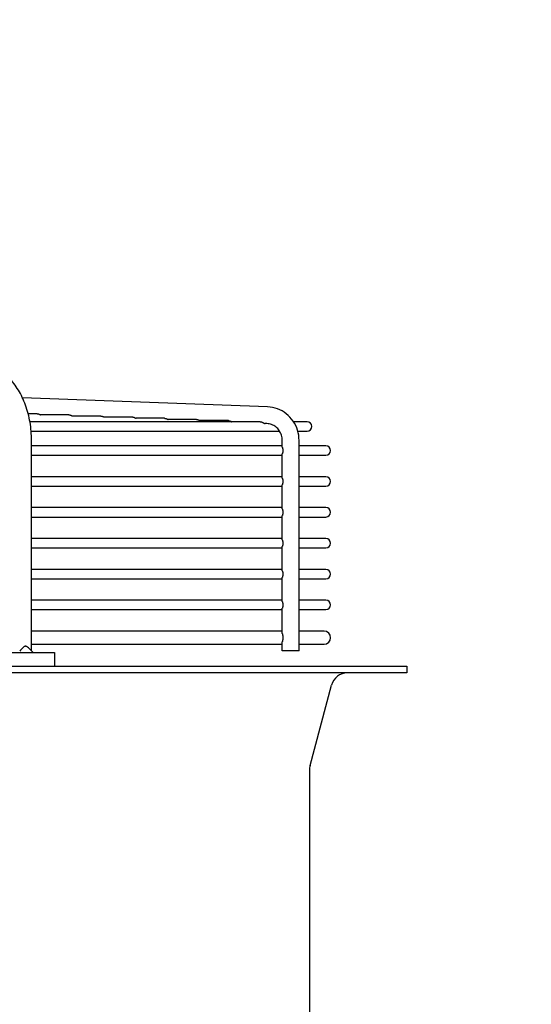
# Model space of a CAD drawing. Units: millimetres. Extents: x 17891 to 32328, y 18593 to 29476.
# Drawn here: x 17988 to 17994, y 18980 to 18992 of the extents above; entities that cross this region are included whole.
import ezdxf

# ---------------------------------------------------------------- set-up
doc = ezdxf.new("R2010")
doc.units = ezdxf.units.MM
doc.header["$LTSCALE"] = 5
doc.layers.add('UNIT', color=6, linetype='Continuous')
doc.layers.add('WS-NO-CONTROL', color=3, linetype='Continuous')
doc.styles.add('SUBMITTAL', font='romans.shx', dxfattribs={"width": 0.75})
doc.dimstyles.new('SUBMITTAL', dxfattribs={"dimtxt": 0.09375, "dimasz": 0.09375, "dimexe": 0.03125, "dimexo": 0.0625, "dimgap": 0.0625, "dimtad": 0, "dimdec": 4, "dimzin": 4, "dimdsep": 46, "dimlunit": 4, "dimtxsty": 'SUBMITTAL', "dimcen": 0.09375, "dimclre": 6, "dimadec": 0, "dimazin": 0, "dimtfac": 1, "dimtdec": 0, "dimtofl": 0, "dimtmove": 0, "dimatfit": 3, "dimfxl": 0, "dimfrac": 2, "dimtolj": 1, "dimtzin": 4, "dimarcsym": 0})

# ---------------------------------------------------------------- blocks, each defined once
blk = doc.blocks.new('*D72')
at = {"layer": 'WS-NO-CONTROL', "color": 6, "lineweight": -2}
for p, q in [((17947.667, 18976.129), (17947.667, 19017.259)), ((18005.818, 18975.861), (18005.818, 19017.259))]:
    blk.add_line(p, q, dxfattribs=at)
at = {"layer": 'WS-NO-CONTROL', "color": 3, "lineweight": -2}
for p, q in [((17947.667, 19014.442), (17942.738, 19014.442)), ((18000.888, 19014.442), (17952.596, 19014.442))]:
    blk.add_line(p, q, dxfattribs=at)
at = {"layer": 'WS-NO-CONTROL', "color": 3}
for points in [[(17952.596, 19015.263), (17952.596, 19013.62), (17947.667, 19014.442)], [(18000.888, 19015.263), (18000.888, 19013.62), (18005.818, 19014.442)]]:
    blk.add_solid(points, dxfattribs=at)
at = {"layer": 'WS-NO-CONTROL', "color": 3, "insert": (17923.988, 19014.442), "char_height": 4.9294, "attachment_point": 5, "style": 'SUBMITTAL'}
blk.add_mtext('\\A1;4\'-10 1/8"', dxfattribs=at)

msp = doc.modelspace()

# ---------------------------------------------------------------- linework, layer by layer
at = {"layer": 'UNIT'}
for p, q in [((17990.5055, 18987.1791), (17987.6303, 18987.283)), ((17987.8005, 18987.0982), (17987.6962, 18987.0982)), ((17988.1747, 18987.0847), (17987.8413, 18987.0847)), ((17988.5489, 18987.0712), (17988.2155, 18987.0712)), ((17988.9231, 18987.0577), (17988.5896, 18987.0577)), ((17990.4198, 18987.0037), (17987.7167, 18987.0037)), ((17989.2972, 18987.0442), (17988.9638, 18987.0442)), ((17989.6714, 18987.0307), (17989.338, 18987.0307)), ((17990.0456, 18987.0172), (17989.7122, 18987.0172)), ((17990.4984, 18986.9824), (17990.4762, 18986.9832)), ((17990.97, 18987.0037), (17990.8114, 18987.0037)), ((17987.731, 18986.8935), (17990.6483, 18986.8935)), ((17990.861, 18986.8935), (17990.97, 18986.8935)), ((17987.7356, 18984.3163), (17987.7356, 18986.7856)), ((17990.6788, 18986.7218), (17987.7356, 18986.7218)), ((17990.6788, 18986.7058), (17990.6788, 18986.7856)), ((17990.8757, 18984.3163), (17990.8757, 18986.7856)), ((17991.1904, 18986.7218), (17990.8757, 18986.7218)), ((17987.7356, 18986.6115), (17990.6788, 18986.6115)), ((17990.6788, 18986.3436), (17990.6788, 18986.6275)), ((17990.8757, 18986.6115), (17991.1904, 18986.6115)), ((17990.6788, 18986.3596), (17987.7356, 18986.3596)), ((17987.7356, 18986.2493), (17990.6788, 18986.2493)), ((17990.6788, 18985.9814), (17990.6788, 18986.2653)), ((17991.1904, 18986.3596), (17990.8757, 18986.3596)), ((17990.8757, 18986.2493), (17991.1904, 18986.2493)), ((17990.6788, 18985.9974), (17987.7356, 18985.9974)), ((17990.6788, 18985.6192), (17990.6788, 18985.9031)), ((17991.1904, 18985.9974), (17990.8757, 18985.9974)), ((17987.7356, 18985.8871), (17990.6788, 18985.8871)), ((17990.8757, 18985.8871), (17991.1904, 18985.8871)), ((17990.6788, 18985.6352), (17987.7356, 18985.6352)), ((17991.1904, 18985.6352), (17990.8757, 18985.6352)), ((17987.7356, 18985.5249), (17990.6788, 18985.5249)), ((17990.6788, 18985.257), (17990.6788, 18985.5409)), ((17990.8757, 18985.5249), (17991.1904, 18985.5249)), ((17990.6788, 18985.2729), (17987.7356, 18985.2729)), ((17991.1904, 18985.2729), (17990.8757, 18985.2729)), ((17987.7356, 18985.1627), (17990.6788, 18985.1627)), ((17990.6788, 18984.8948), (17990.6788, 18985.1787)), ((17990.8757, 18985.1627), (17991.1904, 18985.1627)), ((17990.6788, 18984.9107), (17987.7356, 18984.9107)), ((17991.1904, 18984.9107), (17990.8757, 18984.9107)), ((17987.7356, 18984.8005), (17990.6788, 18984.8005)), ((17990.6788, 18984.5191), (17990.6788, 18984.8165)), ((17990.8757, 18984.8005), (17991.1904, 18984.8005)), ((17990.6788, 18984.5485), (17987.7356, 18984.5485)), ((17991.1688, 18984.5485), (17990.8757, 18984.5485)), ((17990.6788, 18984.3163), (17990.6788, 18984.4245)), ((17985.7784, 18984.2966), (17988.0055, 18984.2966)), ((17987.7356, 18984.395), (17990.6788, 18984.395)), ((17988.0055, 18984.2966), (17988.0055, 18984.1391)), ((17990.8757, 18984.3163), (17990.6788, 18984.3163)), ((17990.8757, 18984.395), (17991.1688, 18984.395)), ((17958.3991, 18984.1391), (17992.1393, 18984.1391)), ((17992.1393, 18984.0604), (17958.3991, 18984.0604)), ((17992.1393, 18984.1391), (17992.1393, 18984.0604)), ((17991.0042, 18982.9726), (17991.2553, 18983.9142)), ((17990.9975, 18982.9219), (17990.9975, 18980.1809))]:
    msp.add_line(p, q, dxfattribs=at)
for centre, radius, start, end in [((17990.97, 18986.9486), 0.0551, 270, 90), ((17991.1904, 18986.6666), 0.0551, 270, 90), ((17991.1904, 18986.3044), 0.0551, 270, 90), ((17991.1904, 18985.9422), 0.0551, 270, 90), ((17991.1904, 18985.58), 0.0551, 270, 90), ((17991.1904, 18985.2178), 0.0551, 270, 90), ((17991.1904, 18984.8556), 0.0551, 270, 90), ((17991.1688, 18984.4718), 0.0768, 270, 90), ((17991.4455, 18983.8635), 0.1969, 90, 165.06858), ((17991.1944, 18982.9219), 0.1969, 165.06858, 180), ((17994.9345, 18980.1809), 3.937, 180, 207.50184)]:
    msp.add_arc(centre, radius, start, end, dxfattribs=at)
for points, knots in [([(17987.7356, 18986.7856), (17987.7356, 18986.8212), (17987.7341, 18986.8571), (17987.7311, 18986.8925), (17987.7282, 18986.9279), (17987.7237, 18986.9629), (17987.7178, 18986.9976), (17987.7119, 18987.0322), (17987.7045, 18987.0666), (17987.6957, 18987.1001), (17987.687, 18987.1335), (17987.6769, 18987.166), (17987.6654, 18987.1978), (17987.6539, 18987.2295), (17987.641, 18987.2605), (17987.627, 18987.2901), (17987.6129, 18987.3198), (17987.5977, 18987.348), (17987.5813, 18987.3751), (17987.5649, 18987.4022), (17987.5472, 18987.428), (17987.5287, 18987.4522), (17987.5101, 18987.4763), (17987.4906, 18987.4988), (17987.4702, 18987.5196), (17987.4497, 18987.5405), (17987.4283, 18987.5598), (17987.4063, 18987.5771), (17987.3842, 18987.5944), (17987.3616, 18987.6098), (17987.3383, 18987.6234), (17987.3149, 18987.6369), (17987.2909, 18987.6485), (17987.2666, 18987.6581), (17987.2423, 18987.6676), (17987.2178, 18987.6751), (17987.1928, 18987.6805), (17987.1679, 18987.686), (17987.1426, 18987.6894), (17987.1174, 18987.6906)], [0, 0, 0, 0, 0.076921, 0.076921, 0.076921, 0.1538421, 0.1538421, 0.1538421, 0.2307631, 0.2307631, 0.2307631, 0.3076842, 0.3076842, 0.3076842, 0.3846052, 0.3846052, 0.3846052, 0.4615263, 0.4615263, 0.4615263, 0.5384473, 0.5384473, 0.5384473, 0.6153684, 0.6153684, 0.6153684, 0.6922894, 0.6922894, 0.6922894, 0.7692105, 0.7692105, 0.7692105, 0.8461315, 0.8461315, 0.8461315, 0.9230526, 0.9230526, 0.9230526, 1, 1, 1, 1]), ([(17990.8757, 18986.7856), (17990.8757, 18986.8256), (17990.8697, 18986.8656), (17990.8463, 18986.9419), (17990.8289, 18986.9783), (17990.784, 18987.0442), (17990.7565, 18987.0737), (17990.694, 18987.1228), (17990.659, 18987.1424), (17990.5845, 18987.1699), (17990.5451, 18987.1777), (17990.5055, 18987.1791)], [1.5707963, 1.5707963, 1.5707963, 1.5707963, 1.8779743, 1.8779743, 2.1851522, 2.1851522, 2.4923302, 2.4923302, 2.7995081, 2.7995081, 3.1066861, 3.1066861, 3.1066861, 3.1066861]), ([(17987.8005, 18987.0982), (17987.8006, 18987.0982), (17987.8007, 18987.0982), (17987.8009, 18987.0982), (17987.8018, 18987.0982), (17987.8028, 18987.0981), (17987.8038, 18987.0981), (17987.8048, 18987.098), (17987.8057, 18987.0979), (17987.8067, 18987.0978), (17987.8077, 18987.0977), (17987.8087, 18987.0975), (17987.8097, 18987.0974), (17987.8107, 18987.0972), (17987.8117, 18987.097), (17987.8127, 18987.0968), (17987.8137, 18987.0966), (17987.8147, 18987.0963), (17987.8157, 18987.096), (17987.8167, 18987.0958), (17987.8177, 18987.0955), (17987.8187, 18987.0952), (17987.8197, 18987.0948), (17987.8208, 18987.0945), (17987.8218, 18987.0941), (17987.8228, 18987.0938), (17987.8238, 18987.0934), (17987.8247, 18987.093), (17987.8257, 18987.0926), (17987.8267, 18987.0922), (17987.8277, 18987.0917), (17987.8287, 18987.0913), (17987.8297, 18987.0908), (17987.8307, 18987.0904), (17987.8316, 18987.0899), (17987.8326, 18987.0894), (17987.8335, 18987.0889), (17987.8345, 18987.0884), (17987.8355, 18987.0879), (17987.8364, 18987.0874), (17987.8373, 18987.0869), (17987.8383, 18987.0864), (17987.8392, 18987.0859), (17987.8399, 18987.0855), (17987.8406, 18987.0851), (17987.8413, 18987.0847)], [0.48439597, 0.48439597, 0.48439597, 0.48439597, 0.48780488, 0.48780488, 0.48780488, 0.51219512, 0.51219512, 0.51219512, 0.53658537, 0.53658537, 0.53658537, 0.56097561, 0.56097561, 0.56097561, 0.58536585, 0.58536585, 0.58536585, 0.6097561, 0.6097561, 0.6097561, 0.63414634, 0.63414634, 0.63414634, 0.65853659, 0.65853659, 0.65853659, 0.68292683, 0.68292683, 0.68292683, 0.70731707, 0.70731707, 0.70731707, 0.73170732, 0.73170732, 0.73170732, 0.75609756, 0.75609756, 0.75609756, 0.7804878, 0.7804878, 0.7804878, 0.80487805, 0.80487805, 0.80487805, 0.82380204, 0.82380204, 0.82380204, 0.82380204]), ([(17988.1747, 18987.0847), (17988.1748, 18987.0847), (17988.1749, 18987.0847), (17988.1751, 18987.0847), (17988.176, 18987.0847), (17988.177, 18987.0846), (17988.178, 18987.0846), (17988.1789, 18987.0845), (17988.1799, 18987.0844), (17988.1809, 18987.0843), (17988.1819, 18987.0842), (17988.1829, 18987.084), (17988.1839, 18987.0839), (17988.1849, 18987.0837), (17988.1859, 18987.0835), (17988.1869, 18987.0833), (17988.1879, 18987.0831), (17988.1889, 18987.0828), (17988.1899, 18987.0825), (17988.1909, 18987.0823), (17988.1919, 18987.082), (17988.193, 18987.0817), (17988.194, 18987.0813), (17988.195, 18987.081), (17988.196, 18987.0806), (17988.197, 18987.0803), (17988.198, 18987.0799), (17988.199, 18987.0795), (17988.2, 18987.0791), (17988.2009, 18987.0787), (17988.2019, 18987.0782), (17988.2029, 18987.0778), (17988.2039, 18987.0773), (17988.2049, 18987.0768), (17988.2058, 18987.0764), (17988.2068, 18987.0759), (17988.2078, 18987.0754), (17988.2087, 18987.0749), (17988.2097, 18987.0744), (17988.2106, 18987.0739), (17988.2115, 18987.0734), (17988.2125, 18987.0729), (17988.2134, 18987.0724), (17988.2141, 18987.072), (17988.2148, 18987.0716), (17988.2155, 18987.0712)], [0.48440995, 0.48440995, 0.48440995, 0.48440995, 0.48780488, 0.48780488, 0.48780488, 0.51219512, 0.51219512, 0.51219512, 0.53658537, 0.53658537, 0.53658537, 0.56097561, 0.56097561, 0.56097561, 0.58536585, 0.58536585, 0.58536585, 0.6097561, 0.6097561, 0.6097561, 0.63414634, 0.63414634, 0.63414634, 0.65853659, 0.65853659, 0.65853659, 0.68292683, 0.68292683, 0.68292683, 0.70731707, 0.70731707, 0.70731707, 0.73170732, 0.73170732, 0.73170732, 0.75609756, 0.75609756, 0.75609756, 0.7804878, 0.7804878, 0.7804878, 0.80487805, 0.80487805, 0.80487805, 0.82345363, 0.82345363, 0.82345363, 0.82345363]), ([(17988.5489, 18987.0712), (17988.549, 18987.0712), (17988.5491, 18987.0712), (17988.5493, 18987.0712), (17988.5502, 18987.0712), (17988.5512, 18987.0711), (17988.5522, 18987.0711), (17988.5531, 18987.071), (17988.5541, 18987.0709), (17988.5551, 18987.0708), (17988.5561, 18987.0707), (17988.5571, 18987.0706), (17988.5581, 18987.0704), (17988.5591, 18987.0702), (17988.5601, 18987.07), (17988.5611, 18987.0698), (17988.5621, 18987.0696), (17988.5631, 18987.0693), (17988.5641, 18987.069), (17988.5651, 18987.0688), (17988.5662, 18987.0685), (17988.5672, 18987.0682), (17988.5682, 18987.0678), (17988.5692, 18987.0675), (17988.5702, 18987.0671), (17988.5712, 18987.0668), (17988.5722, 18987.0664), (17988.5732, 18987.066), (17988.5742, 18987.0656), (17988.5752, 18987.0652), (17988.5761, 18987.0647), (17988.5771, 18987.0643), (17988.5781, 18987.0638), (17988.5791, 18987.0633), (17988.5801, 18987.0629), (17988.581, 18987.0624), (17988.582, 18987.0619), (17988.5829, 18987.0614), (17988.5839, 18987.0609), (17988.5848, 18987.0604), (17988.5858, 18987.0599), (17988.5867, 18987.0594), (17988.5876, 18987.0588), (17988.5883, 18987.0585), (17988.589, 18987.0581), (17988.5896, 18987.0577)], [0.48442393, 0.48442393, 0.48442393, 0.48442393, 0.48780488, 0.48780488, 0.48780488, 0.51219512, 0.51219512, 0.51219512, 0.53658537, 0.53658537, 0.53658537, 0.56097561, 0.56097561, 0.56097561, 0.58536585, 0.58536585, 0.58536585, 0.6097561, 0.6097561, 0.6097561, 0.63414634, 0.63414634, 0.63414634, 0.65853659, 0.65853659, 0.65853659, 0.68292683, 0.68292683, 0.68292683, 0.70731707, 0.70731707, 0.70731707, 0.73170732, 0.73170732, 0.73170732, 0.75609756, 0.75609756, 0.75609756, 0.7804878, 0.7804878, 0.7804878, 0.80487805, 0.80487805, 0.80487805, 0.82310602, 0.82310602, 0.82310602, 0.82310602]), ([(17988.9231, 18987.0577), (17988.9232, 18987.0577), (17988.9233, 18987.0577), (17988.9234, 18987.0577), (17988.9244, 18987.0577), (17988.9254, 18987.0576), (17988.9264, 18987.0576), (17988.9273, 18987.0575), (17988.9283, 18987.0574), (17988.9293, 18987.0573), (17988.9303, 18987.0572), (17988.9313, 18987.0571), (17988.9323, 18987.0569), (17988.9333, 18987.0567), (17988.9343, 18987.0565), (17988.9353, 18987.0563), (17988.9363, 18987.0561), (17988.9373, 18987.0558), (17988.9383, 18987.0556), (17988.9393, 18987.0553), (17988.9404, 18987.055), (17988.9414, 18987.0547), (17988.9424, 18987.0543), (17988.9434, 18987.054), (17988.9444, 18987.0536), (17988.9454, 18987.0533), (17988.9464, 18987.0529), (17988.9474, 18987.0525), (17988.9484, 18987.0521), (17988.9494, 18987.0516), (17988.9504, 18987.0512), (17988.9513, 18987.0508), (17988.9523, 18987.0503), (17988.9533, 18987.0498), (17988.9543, 18987.0494), (17988.9552, 18987.0489), (17988.9562, 18987.0484), (17988.9571, 18987.0479), (17988.9581, 18987.0474), (17988.959, 18987.0469), (17988.96, 18987.0464), (17988.9609, 18987.0458), (17988.9618, 18987.0453), (17988.9625, 18987.0449), (17988.9632, 18987.0446), (17988.9638, 18987.0442)], [0.48443789, 0.48443789, 0.48443789, 0.48443789, 0.48780488, 0.48780488, 0.48780488, 0.51219512, 0.51219512, 0.51219512, 0.53658537, 0.53658537, 0.53658537, 0.56097561, 0.56097561, 0.56097561, 0.58536585, 0.58536585, 0.58536585, 0.6097561, 0.6097561, 0.6097561, 0.63414634, 0.63414634, 0.63414634, 0.65853659, 0.65853659, 0.65853659, 0.68292683, 0.68292683, 0.68292683, 0.70731707, 0.70731707, 0.70731707, 0.73170732, 0.73170732, 0.73170732, 0.75609756, 0.75609756, 0.75609756, 0.7804878, 0.7804878, 0.7804878, 0.80487805, 0.80487805, 0.80487805, 0.82275922, 0.82275922, 0.82275922, 0.82275922]), ([(17989.2972, 18987.0442), (17989.2974, 18987.0442), (17989.2975, 18987.0442), (17989.2976, 18987.0442), (17989.2986, 18987.0442), (17989.2996, 18987.0442), (17989.3006, 18987.0441), (17989.3015, 18987.044), (17989.3025, 18987.0439), (17989.3035, 18987.0438), (17989.3045, 18987.0437), (17989.3055, 18987.0436), (17989.3065, 18987.0434), (17989.3075, 18987.0432), (17989.3085, 18987.043), (17989.3095, 18987.0428), (17989.3105, 18987.0426), (17989.3115, 18987.0423), (17989.3125, 18987.0421), (17989.3136, 18987.0418), (17989.3146, 18987.0415), (17989.3156, 18987.0412), (17989.3166, 18987.0408), (17989.3176, 18987.0405), (17989.3186, 18987.0401), (17989.3196, 18987.0398), (17989.3206, 18987.0394), (17989.3216, 18987.039), (17989.3226, 18987.0386), (17989.3236, 18987.0381), (17989.3246, 18987.0377), (17989.3256, 18987.0373), (17989.3265, 18987.0368), (17989.3275, 18987.0363), (17989.3285, 18987.0359), (17989.3294, 18987.0354), (17989.3304, 18987.0349), (17989.3314, 18987.0344), (17989.3323, 18987.0339), (17989.3333, 18987.0334), (17989.3342, 18987.0328), (17989.3351, 18987.0323), (17989.336, 18987.0318), (17989.3367, 18987.0314), (17989.3373, 18987.0311), (17989.338, 18987.0307)], [0.48445184, 0.48445184, 0.48445184, 0.48445184, 0.48780488, 0.48780488, 0.48780488, 0.51219512, 0.51219512, 0.51219512, 0.53658537, 0.53658537, 0.53658537, 0.56097561, 0.56097561, 0.56097561, 0.58536585, 0.58536585, 0.58536585, 0.6097561, 0.6097561, 0.6097561, 0.63414634, 0.63414634, 0.63414634, 0.65853659, 0.65853659, 0.65853659, 0.68292683, 0.68292683, 0.68292683, 0.70731707, 0.70731707, 0.70731707, 0.73170732, 0.73170732, 0.73170732, 0.75609756, 0.75609756, 0.75609756, 0.7804878, 0.7804878, 0.7804878, 0.80487805, 0.80487805, 0.80487805, 0.82241329, 0.82241329, 0.82241329, 0.82241329]), ([(17989.6714, 18987.0307), (17989.6716, 18987.0307), (17989.6717, 18987.0307), (17989.6718, 18987.0307), (17989.6728, 18987.0307), (17989.6738, 18987.0307), (17989.6747, 18987.0306), (17989.6757, 18987.0305), (17989.6767, 18987.0304), (17989.6777, 18987.0303), (17989.6787, 18987.0302), (17989.6797, 18987.0301), (17989.6807, 18987.0299), (17989.6817, 18987.0297), (17989.6827, 18987.0295), (17989.6837, 18987.0293), (17989.6847, 18987.0291), (17989.6857, 18987.0288), (17989.6867, 18987.0286), (17989.6878, 18987.0283), (17989.6888, 18987.028), (17989.6898, 18987.0277), (17989.6908, 18987.0273), (17989.6918, 18987.027), (17989.6928, 18987.0266), (17989.6938, 18987.0263), (17989.6948, 18987.0259), (17989.6958, 18987.0255), (17989.6968, 18987.0251), (17989.6978, 18987.0246), (17989.6988, 18987.0242), (17989.6998, 18987.0237), (17989.7007, 18987.0233), (17989.7017, 18987.0228), (17989.7027, 18987.0223), (17989.7037, 18987.0219), (17989.7046, 18987.0214), (17989.7056, 18987.0209), (17989.7065, 18987.0204), (17989.7075, 18987.0198), (17989.7084, 18987.0193), (17989.7093, 18987.0188), (17989.7103, 18987.0183), (17989.7109, 18987.0179), (17989.7115, 18987.0176), (17989.7122, 18987.0172)], [0.48446578, 0.48446578, 0.48446578, 0.48446578, 0.48780488, 0.48780488, 0.48780488, 0.51219512, 0.51219512, 0.51219512, 0.53658537, 0.53658537, 0.53658537, 0.56097561, 0.56097561, 0.56097561, 0.58536585, 0.58536585, 0.58536585, 0.6097561, 0.6097561, 0.6097561, 0.63414634, 0.63414634, 0.63414634, 0.65853659, 0.65853659, 0.65853659, 0.68292683, 0.68292683, 0.68292683, 0.70731707, 0.70731707, 0.70731707, 0.73170732, 0.73170732, 0.73170732, 0.75609756, 0.75609756, 0.75609756, 0.7804878, 0.7804878, 0.7804878, 0.80487805, 0.80487805, 0.80487805, 0.82206823, 0.82206823, 0.82206823, 0.82206823]), ([(17990.0456, 18987.0172), (17990.0458, 18987.0172), (17990.0459, 18987.0172), (17990.046, 18987.0172), (17990.047, 18987.0172), (17990.048, 18987.0172), (17990.0489, 18987.0171), (17990.0499, 18987.017), (17990.0509, 18987.0169), (17990.0519, 18987.0168), (17990.0529, 18987.0167), (17990.0539, 18987.0166), (17990.0549, 18987.0164), (17990.0559, 18987.0162), (17990.0569, 18987.016), (17990.0579, 18987.0158), (17990.0589, 18987.0156), (17990.0599, 18987.0153), (17990.061, 18987.0151), (17990.062, 18987.0148), (17990.063, 18987.0145), (17990.064, 18987.0142), (17990.065, 18987.0138), (17990.066, 18987.0135), (17990.067, 18987.0131), (17990.068, 18987.0128), (17990.069, 18987.0124), (17990.07, 18987.012), (17990.071, 18987.0116), (17990.072, 18987.0111), (17990.073, 18987.0107), (17990.074, 18987.0102), (17990.075, 18987.0098), (17990.0759, 18987.0093), (17990.0769, 18987.0088), (17990.0779, 18987.0083), (17990.0788, 18987.0078), (17990.0798, 18987.0073), (17990.0807, 18987.0068), (17990.0817, 18987.0063), (17990.0826, 18987.0058), (17990.0836, 18987.0053), (17990.0845, 18987.0048), (17990.0851, 18987.0044), (17990.0857, 18987.0041), (17990.0864, 18987.0037)], [0.48447969, 0.48447969, 0.48447969, 0.48447969, 0.48780488, 0.48780488, 0.48780488, 0.51219512, 0.51219512, 0.51219512, 0.53658537, 0.53658537, 0.53658537, 0.56097561, 0.56097561, 0.56097561, 0.58536585, 0.58536585, 0.58536585, 0.6097561, 0.6097561, 0.6097561, 0.63414634, 0.63414634, 0.63414634, 0.65853659, 0.65853659, 0.65853659, 0.68292683, 0.68292683, 0.68292683, 0.70731707, 0.70731707, 0.70731707, 0.73170732, 0.73170732, 0.73170732, 0.75609756, 0.75609756, 0.75609756, 0.7804878, 0.7804878, 0.7804878, 0.80487805, 0.80487805, 0.80487805, 0.82172407, 0.82172407, 0.82172407, 0.82172407]), ([(17990.4198, 18987.0037), (17990.42, 18987.0037), (17990.4201, 18987.0037), (17990.4202, 18987.0037), (17990.4212, 18987.0037), (17990.4222, 18987.0037), (17990.4231, 18987.0036), (17990.4241, 18987.0035), (17990.4251, 18987.0034), (17990.4261, 18987.0033), (17990.4271, 18987.0032), (17990.4281, 18987.0031), (17990.4291, 18987.0029), (17990.4301, 18987.0027), (17990.4311, 18987.0025), (17990.4321, 18987.0023), (17990.4331, 18987.0021), (17990.4341, 18987.0018), (17990.4352, 18987.0016), (17990.4362, 18987.0013), (17990.4372, 18987.001), (17990.4382, 18987.0007), (17990.4392, 18987.0003), (17990.4402, 18987), (17990.4412, 18986.9996), (17990.4422, 18986.9993), (17990.4432, 18986.9989), (17990.4442, 18986.9985), (17990.4452, 18986.9981), (17990.4462, 18986.9976), (17990.4472, 18986.9972), (17990.4482, 18986.9967), (17990.4492, 18986.9963), (17990.4501, 18986.9958), (17990.4511, 18986.9953), (17990.4521, 18986.9948), (17990.453, 18986.9943), (17990.454, 18986.9938), (17990.455, 18986.9933), (17990.4559, 18986.9928), (17990.4568, 18986.9923), (17990.4578, 18986.9918), (17990.4587, 18986.9913), (17990.4596, 18986.9907), (17990.4605, 18986.9902), (17990.4614, 18986.9897), (17990.4623, 18986.9892), (17990.4632, 18986.9887), (17990.464, 18986.9882), (17990.4649, 18986.9877), (17990.4657, 18986.9873), (17990.4665, 18986.9868), (17990.4673, 18986.9864), (17990.4681, 18986.986), (17990.4689, 18986.9856), (17990.4696, 18986.9852), (17990.4704, 18986.9849), (17990.4711, 18986.9846), (17990.4718, 18986.9843), (17990.4724, 18986.984), (17990.4731, 18986.9838), (17990.4737, 18986.9836), (17990.4743, 18986.9834), (17990.4749, 18986.9833), (17990.4752, 18986.9833), (17990.4754, 18986.9832), (17990.4757, 18986.9832), (17990.4759, 18986.9832), (17990.476, 18986.9832), (17990.4762, 18986.9832)], [0.48449418, 0.48449418, 0.48449418, 0.48449418, 0.48780488, 0.48780488, 0.48780488, 0.51219512, 0.51219512, 0.51219512, 0.53658537, 0.53658537, 0.53658537, 0.56097561, 0.56097561, 0.56097561, 0.58536585, 0.58536585, 0.58536585, 0.6097561, 0.6097561, 0.6097561, 0.63414634, 0.63414634, 0.63414634, 0.65853659, 0.65853659, 0.65853659, 0.68292683, 0.68292683, 0.68292683, 0.70731707, 0.70731707, 0.70731707, 0.73170732, 0.73170732, 0.73170732, 0.75609756, 0.75609756, 0.75609756, 0.7804878, 0.7804878, 0.7804878, 0.80487805, 0.80487805, 0.80487805, 0.82926829, 0.82926829, 0.82926829, 0.85365854, 0.85365854, 0.85365854, 0.87804878, 0.87804878, 0.87804878, 0.90243902, 0.90243902, 0.90243902, 0.92682927, 0.92682927, 0.92682927, 0.95121951, 0.95121951, 0.95121951, 0.97560976, 0.97560976, 0.97560976, 0.98780488, 0.98780488, 0.98780488, 0.99598671, 0.99598671, 0.99598671, 0.99598671]), ([(17990.6788, 18986.7856), (17990.6788, 18986.8061), (17990.6757, 18986.8266), (17990.6638, 18986.8655), (17990.655, 18986.8839), (17990.6325, 18986.9169), (17990.6189, 18986.9314), (17990.5884, 18986.9554), (17990.5715, 18986.9649), (17990.5359, 18986.978), (17990.5172, 18986.9817), (17990.4984, 18986.9824)], [1.5707963, 1.5707963, 1.5707963, 1.5707963, 1.8779743, 1.8779743, 2.1851522, 2.1851522, 2.4923302, 2.4923302, 2.7995081, 2.7995081, 3.1066861, 3.1066861, 3.1066861, 3.1066861]), ([(17990.6788, 18986.7058), (17990.6788, 18986.7057), (17990.6788, 18986.7053), (17990.6789, 18986.7043), (17990.6793, 18986.7027), (17990.6797, 18986.7009), (17990.6803, 18986.6989), (17990.6809, 18986.6968), (17990.6816, 18986.6945), (17990.6823, 18986.6921), (17990.6829, 18986.6895), (17990.6836, 18986.6869), (17990.6841, 18986.6842), (17990.6846, 18986.6814), (17990.6851, 18986.6785), (17990.6854, 18986.6756), (17990.6856, 18986.6726), (17990.6858, 18986.6697), (17990.6858, 18986.6677), (17990.6858, 18986.6666)], [0.23243635, 0.23243635, 0.23243635, 0.23243635, 0.23809524, 0.28571429, 0.33333333, 0.38095238, 0.42857143, 0.47619048, 0.52380952, 0.57142857, 0.61904762, 0.66666667, 0.71428571, 0.76190476, 0.80952381, 0.85714286, 0.9047619, 0.95238095, 1, 1, 1, 1]), ([(17990.6858, 18986.6666), (17990.6858, 18986.6656), (17990.6858, 18986.6636), (17990.6856, 18986.6607), (17990.6854, 18986.6577), (17990.6851, 18986.6548), (17990.6846, 18986.6519), (17990.6841, 18986.6491), (17990.6836, 18986.6464), (17990.6829, 18986.6438), (17990.6823, 18986.6412), (17990.6816, 18986.6388), (17990.6809, 18986.6365), (17990.6803, 18986.6344), (17990.6797, 18986.6324), (17990.6793, 18986.6306), (17990.6789, 18986.629), (17990.6788, 18986.628), (17990.6788, 18986.6276), (17990.6788, 18986.6275)], [0, 0, 0, 0, 0.04761905, 0.0952381, 0.14285714, 0.19047619, 0.23809524, 0.28571429, 0.33333333, 0.38095238, 0.42857143, 0.47619048, 0.52380952, 0.57142857, 0.61904762, 0.66666667, 0.71428571, 0.76190476, 0.76755485, 0.76755485, 0.76755485, 0.76755485]), ([(17990.6788, 18986.3436), (17990.6788, 18986.3435), (17990.6788, 18986.3431), (17990.6789, 18986.3421), (17990.6793, 18986.3405), (17990.6797, 18986.3387), (17990.6803, 18986.3367), (17990.6809, 18986.3346), (17990.6816, 18986.3323), (17990.6823, 18986.3299), (17990.6829, 18986.3273), (17990.6836, 18986.3247), (17990.6841, 18986.322), (17990.6846, 18986.3192), (17990.6851, 18986.3163), (17990.6854, 18986.3134), (17990.6856, 18986.3104), (17990.6858, 18986.3074), (17990.6858, 18986.3054), (17990.6858, 18986.3044)], [0.23243635, 0.23243635, 0.23243635, 0.23243635, 0.23809524, 0.28571429, 0.33333333, 0.38095238, 0.42857143, 0.47619048, 0.52380952, 0.57142857, 0.61904762, 0.66666667, 0.71428571, 0.76190476, 0.80952381, 0.85714286, 0.9047619, 0.95238095, 1, 1, 1, 1]), ([(17990.6858, 18986.3044), (17990.6858, 18986.3034), (17990.6858, 18986.3014), (17990.6856, 18986.2985), (17990.6854, 18986.2955), (17990.6851, 18986.2926), (17990.6846, 18986.2897), (17990.6841, 18986.2869), (17990.6836, 18986.2842), (17990.6829, 18986.2816), (17990.6823, 18986.279), (17990.6816, 18986.2766), (17990.6809, 18986.2743), (17990.6803, 18986.2722), (17990.6797, 18986.2702), (17990.6793, 18986.2684), (17990.6789, 18986.2668), (17990.6788, 18986.2658), (17990.6788, 18986.2654), (17990.6788, 18986.2653)], [0, 0, 0, 0, 0.04761905, 0.0952381, 0.14285714, 0.19047619, 0.23809524, 0.28571429, 0.33333333, 0.38095238, 0.42857143, 0.47619048, 0.52380952, 0.57142857, 0.61904762, 0.66666667, 0.71428571, 0.76190476, 0.76755485, 0.76755485, 0.76755485, 0.76755485]), ([(17990.6788, 18985.9814), (17990.6788, 18985.9813), (17990.6788, 18985.9809), (17990.6789, 18985.9799), (17990.6793, 18985.9783), (17990.6797, 18985.9765), (17990.6803, 18985.9745), (17990.6809, 18985.9724), (17990.6816, 18985.9701), (17990.6823, 18985.9677), (17990.6829, 18985.9651), (17990.6836, 18985.9625), (17990.6841, 18985.9598), (17990.6846, 18985.957), (17990.6851, 18985.9541), (17990.6854, 18985.9512), (17990.6856, 18985.9482), (17990.6858, 18985.9452), (17990.6858, 18985.9432), (17990.6858, 18985.9422)], [0.23243635, 0.23243635, 0.23243635, 0.23243635, 0.23809524, 0.28571429, 0.33333333, 0.38095238, 0.42857143, 0.47619048, 0.52380952, 0.57142857, 0.61904762, 0.66666667, 0.71428571, 0.76190476, 0.80952381, 0.85714286, 0.9047619, 0.95238095, 1, 1, 1, 1]), ([(17990.6858, 18985.9422), (17990.6858, 18985.9412), (17990.6858, 18985.9392), (17990.6856, 18985.9362), (17990.6854, 18985.9333), (17990.6851, 18985.9304), (17990.6846, 18985.9275), (17990.6841, 18985.9247), (17990.6836, 18985.922), (17990.6829, 18985.9193), (17990.6823, 18985.9168), (17990.6816, 18985.9144), (17990.6809, 18985.9121), (17990.6803, 18985.91), (17990.6797, 18985.908), (17990.6793, 18985.9062), (17990.6789, 18985.9046), (17990.6788, 18985.9036), (17990.6788, 18985.9031), (17990.6788, 18985.9031)], [0, 0, 0, 0, 0.04761905, 0.0952381, 0.14285714, 0.19047619, 0.23809524, 0.28571429, 0.33333333, 0.38095238, 0.42857143, 0.47619048, 0.52380952, 0.57142857, 0.61904762, 0.66666667, 0.71428571, 0.76190476, 0.76755485, 0.76755485, 0.76755485, 0.76755485]), ([(17990.6788, 18985.6192), (17990.6788, 18985.6191), (17990.6788, 18985.6187), (17990.6789, 18985.6177), (17990.6793, 18985.6161), (17990.6797, 18985.6143), (17990.6803, 18985.6123), (17990.6809, 18985.6102), (17990.6816, 18985.6079), (17990.6823, 18985.6055), (17990.6829, 18985.6029), (17990.6836, 18985.6003), (17990.6841, 18985.5976), (17990.6846, 18985.5948), (17990.6851, 18985.5919), (17990.6854, 18985.589), (17990.6856, 18985.586), (17990.6858, 18985.583), (17990.6858, 18985.581), (17990.6858, 18985.58)], [0.23243635, 0.23243635, 0.23243635, 0.23243635, 0.23809524, 0.28571429, 0.33333333, 0.38095238, 0.42857143, 0.47619048, 0.52380952, 0.57142857, 0.61904762, 0.66666667, 0.71428571, 0.76190476, 0.80952381, 0.85714286, 0.9047619, 0.95238095, 1, 1, 1, 1]), ([(17990.6858, 18985.58), (17990.6858, 18985.579), (17990.6858, 18985.577), (17990.6856, 18985.574), (17990.6854, 18985.5711), (17990.6851, 18985.5682), (17990.6846, 18985.5653), (17990.6841, 18985.5625), (17990.6836, 18985.5598), (17990.6829, 18985.5571), (17990.6823, 18985.5546), (17990.6816, 18985.5522), (17990.6809, 18985.5499), (17990.6803, 18985.5478), (17990.6797, 18985.5458), (17990.6793, 18985.544), (17990.6789, 18985.5424), (17990.6788, 18985.5414), (17990.6788, 18985.5409), (17990.6788, 18985.5409)], [0, 0, 0, 0, 0.04761905, 0.0952381, 0.14285714, 0.19047619, 0.23809524, 0.28571429, 0.33333333, 0.38095238, 0.42857143, 0.47619048, 0.52380952, 0.57142857, 0.61904762, 0.66666667, 0.71428571, 0.76190476, 0.76755485, 0.76755485, 0.76755485, 0.76755485]), ([(17990.6788, 18985.257), (17990.6788, 18985.2569), (17990.6788, 18985.2565), (17990.6789, 18985.2555), (17990.6793, 18985.2539), (17990.6797, 18985.2521), (17990.6803, 18985.2501), (17990.6809, 18985.2479), (17990.6816, 18985.2457), (17990.6823, 18985.2433), (17990.6829, 18985.2407), (17990.6836, 18985.2381), (17990.6841, 18985.2354), (17990.6846, 18985.2326), (17990.6851, 18985.2297), (17990.6854, 18985.2268), (17990.6856, 18985.2238), (17990.6858, 18985.2208), (17990.6858, 18985.2188), (17990.6858, 18985.2178)], [0.23243635, 0.23243635, 0.23243635, 0.23243635, 0.23809524, 0.28571429, 0.33333333, 0.38095238, 0.42857143, 0.47619048, 0.52380952, 0.57142857, 0.61904762, 0.66666667, 0.71428571, 0.76190476, 0.80952381, 0.85714286, 0.9047619, 0.95238095, 1, 1, 1, 1]), ([(17990.6858, 18985.2178), (17990.6858, 18985.2168), (17990.6858, 18985.2148), (17990.6856, 18985.2118), (17990.6854, 18985.2089), (17990.6851, 18985.206), (17990.6846, 18985.2031), (17990.6841, 18985.2003), (17990.6836, 18985.1976), (17990.6829, 18985.1949), (17990.6823, 18985.1924), (17990.6816, 18985.19), (17990.6809, 18985.1877), (17990.6803, 18985.1856), (17990.6797, 18985.1836), (17990.6793, 18985.1818), (17990.6789, 18985.1802), (17990.6788, 18985.1792), (17990.6788, 18985.1787), (17990.6788, 18985.1787)], [0, 0, 0, 0, 0.04761905, 0.0952381, 0.14285714, 0.19047619, 0.23809524, 0.28571429, 0.33333333, 0.38095238, 0.42857143, 0.47619048, 0.52380952, 0.57142857, 0.61904762, 0.66666667, 0.71428571, 0.76190476, 0.76755485, 0.76755485, 0.76755485, 0.76755485]), ([(17990.6788, 18984.8948), (17990.6788, 18984.8947), (17990.6788, 18984.8942), (17990.6789, 18984.8933), (17990.6793, 18984.8917), (17990.6797, 18984.8899), (17990.6803, 18984.8879), (17990.6809, 18984.8857), (17990.6816, 18984.8835), (17990.6823, 18984.881), (17990.6829, 18984.8785), (17990.6836, 18984.8759), (17990.6841, 18984.8732), (17990.6846, 18984.8704), (17990.6851, 18984.8675), (17990.6854, 18984.8646), (17990.6856, 18984.8616), (17990.6858, 18984.8586), (17990.6858, 18984.8566), (17990.6858, 18984.8556)], [0.23243635, 0.23243635, 0.23243635, 0.23243635, 0.23809524, 0.28571429, 0.33333333, 0.38095238, 0.42857143, 0.47619048, 0.52380952, 0.57142857, 0.61904762, 0.66666667, 0.71428571, 0.76190476, 0.80952381, 0.85714286, 0.9047619, 0.95238095, 1, 1, 1, 1]), ([(17990.6858, 18984.8556), (17990.6858, 18984.8546), (17990.6858, 18984.8526), (17990.6856, 18984.8496), (17990.6854, 18984.8467), (17990.6851, 18984.8438), (17990.6846, 18984.8409), (17990.6841, 18984.8381), (17990.6836, 18984.8354), (17990.6829, 18984.8327), (17990.6823, 18984.8302), (17990.6816, 18984.8278), (17990.6809, 18984.8255), (17990.6803, 18984.8234), (17990.6797, 18984.8214), (17990.6793, 18984.8196), (17990.6789, 18984.818), (17990.6788, 18984.817), (17990.6788, 18984.8165), (17990.6788, 18984.8165)], [0, 0, 0, 0, 0.04761905, 0.0952381, 0.14285714, 0.19047619, 0.23809524, 0.28571429, 0.33333333, 0.38095238, 0.42857143, 0.47619048, 0.52380952, 0.57142857, 0.61904762, 0.66666667, 0.71428571, 0.76190476, 0.76755485, 0.76755485, 0.76755485, 0.76755485]), ([(17990.6788, 18984.5191), (17990.6788, 18984.5187), (17990.6789, 18984.5178), (17990.6791, 18984.5162), (17990.6794, 18984.5142), (17990.6799, 18984.5119), (17990.6805, 18984.5095), (17990.6812, 18984.5068), (17990.6819, 18984.5039), (17990.6825, 18984.5008), (17990.6832, 18984.4976), (17990.6838, 18984.4942), (17990.6844, 18984.4907), (17990.6849, 18984.4871), (17990.6853, 18984.4833), (17990.6856, 18984.4795), (17990.6858, 18984.4757), (17990.6858, 18984.4731), (17990.6858, 18984.4718)], [0.25278995, 0.25278995, 0.25278995, 0.25278995, 0.28571429, 0.33333333, 0.38095238, 0.42857143, 0.47619048, 0.52380952, 0.57142857, 0.61904762, 0.66666667, 0.71428571, 0.76190476, 0.80952381, 0.85714286, 0.9047619, 0.95238095, 1, 1, 1, 1]), ([(17990.6858, 18984.4718), (17990.6858, 18984.4705), (17990.6858, 18984.4679), (17990.6856, 18984.464), (17990.6853, 18984.4602), (17990.6849, 18984.4565), (17990.6844, 18984.4528), (17990.6838, 18984.4493), (17990.6832, 18984.4459), (17990.6825, 18984.4427), (17990.6819, 18984.4396), (17990.6812, 18984.4368), (17990.6805, 18984.4341), (17990.6799, 18984.4316), (17990.6794, 18984.4293), (17990.6791, 18984.4273), (17990.6789, 18984.4257), (17990.6788, 18984.4248), (17990.6788, 18984.4245)], [0, 0, 0, 0, 0.04761905, 0.0952381, 0.14285714, 0.19047619, 0.23809524, 0.28571429, 0.33333333, 0.38095238, 0.42857143, 0.47619048, 0.52380952, 0.57142857, 0.61904762, 0.66666667, 0.71428571, 0.74720158, 0.74720158, 0.74720158, 0.74720158]), ([(17987.7078, 18984.3448), (17987.7045, 18984.3482), (17987.7015, 18984.3512), (17987.6925, 18984.3594), (17987.6869, 18984.3638), (17987.6785, 18984.3682), (17987.6756, 18984.3694), (17987.6704, 18984.3706), (17987.6682, 18984.3709), (17987.6638, 18984.3709), (17987.6616, 18984.3706), (17987.6564, 18984.3694), (17987.6535, 18984.3682), (17987.6451, 18984.3638), (17987.6395, 18984.3594), (17987.623, 18984.3443), (17987.611, 18984.3305), (17987.5964, 18984.3128)], [-0.70512852, -0.70512852, -0.70512852, -0.70512852, -0.64697322, -0.64697322, -0.53019502, -0.53019502, -0.4705504, -0.4705504, -0.42676965, -0.42676965, -0.38298892, -0.38298892, -0.32334436, -0.32334436, -0.20656641, -0.20656641, -0.00000111, -0.00000111, -0.00000111, -0.00000111])]:
    msp.add_open_spline(points, degree=3, knots=knots, dxfattribs=at)
msp.add_open_spline([(17987.7078, 18984.3448), (17987.7234, 18984.3285), (17987.7393, 18984.3124), (17987.7555, 18984.2966)], degree=3, dxfattribs=at)

# ---------------------------------------------------------------- dimensions: what is measured, and where the dimension line sits
at = {"layer": 'WS-NO-CONTROL', "color": 3}
dim = msp.add_linear_dim(base=(17947.6671, 19014.4417), p1=(18005.8178, 18973.0438), p2=(17947.6671, 18973.3122), dimstyle='SUBMITTAL', override={"dimscale": 70.42, "dimtxt": 0.07, "dimasz": 0.07, "dimexe": 0.04, "dimexo": 0.04, "dimgap": 0.03125, "dimdec": 3, "dimzin": 3, "dimclrd": 3, "dimclrt": 3, "dimtdec": 3, "dimtix": 1}, dxfattribs=at)
dim.commit()
dim.dimension.update_dxf_attribs({"geometry": '*D72', "text_midpoint": (17923.9883, 19014.4417), "dimtype": 160})

# ---------------------------------------------------------------- leaders
at = {"layer": 'WS-NO-CONTROL', "annotation_type": 0, "has_hookline": 1, "hookline_direction": 0, "text_width": 57.0471}
msp.add_leader([(17983.7415, 18973.0438), (18045.2538, 19014.5105), (18049.3264, 19014.5105)], dimstyle='SUBMITTAL', override={"dimscale": 58.18, "dimasz": 0.07, "dimgap": 0.03, "dimcen": 4.055284, "dimarcsym": 1}, dxfattribs=at)

doc.saveas('drawing.dxf')
